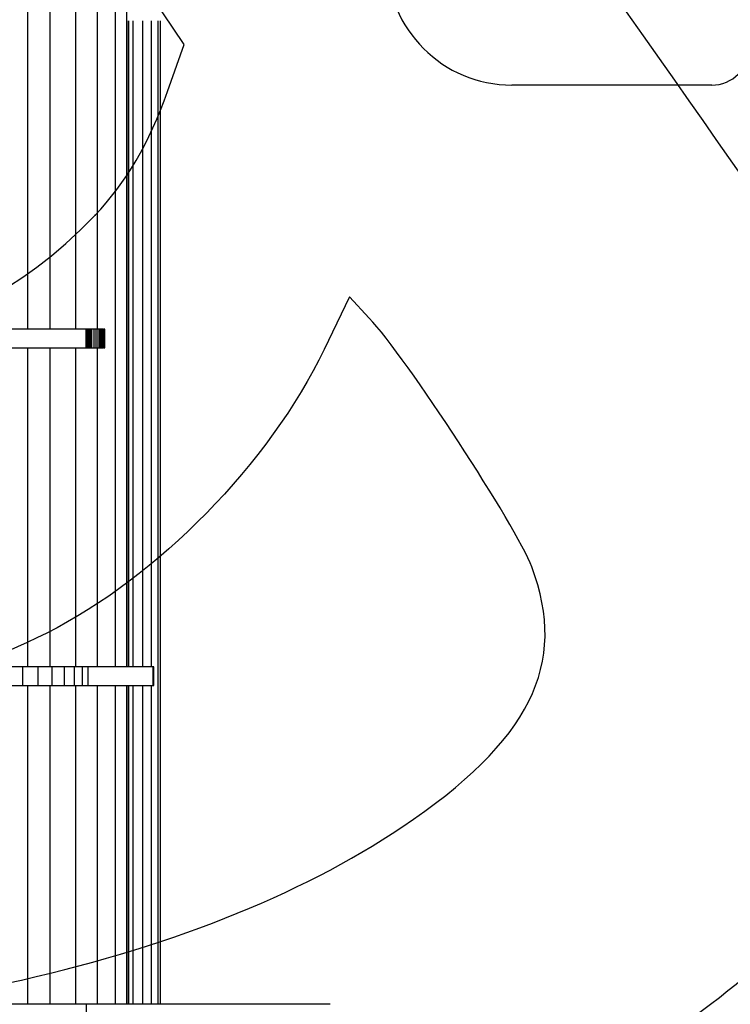
# Model space of a CAD drawing. Units: millimetres. Extents: x 0 to 291, y 0 to 204.
# Drawn here: x 199 to 213, y 102 to 122 of the extents above; entities that cross this region are included whole.
import ezdxf

# ---------------------------------------------------------------- set-up
doc = ezdxf.new("R2010")
doc.units = ezdxf.units.MM

# ---------------------------------------------------------------- blocks, each defined once
blk = doc.blocks.new('SE5')
at = {"color": 7, "linetype": 'Continuous'}
for p, q in [((202.603, 124.178), (202.603, 131.602)), ((213.867, 131.602), (213.867, 121.874)), ((206.699, 124.178), (202.603, 124.178)), ((206.827, 123.922), (206.827, 124.05)), ((206.443, 123.666), (206.443, 123.794)), ((206.443, 123.794), (206.699, 123.794)), ((213.099, 121.106), (209.003, 121.106))]:
    blk.add_line(p, q, dxfattribs=at)
for centre, radius, start, end in [((208.235, 131.602), 5.632, 0, 180), ((206.699, 124.05), 0.128, 0, 90), ((206.699, 123.922), 0.128, 270, 0), ((209.003, 123.666), 2.56, 180, 270), ((213.099, 121.874), 0.768, 270, 0)]:
    blk.add_arc(centre, radius, start, end, dxfattribs=at)
blk = doc.blocks.new('SE4')
blk.add_blockref('SE5', (0, 0))
blk = doc.blocks.new('SE303')
at = {"color": 7, "linetype": 'Continuous'}
for p, q in [((205.674, 116.769), (205.156, 115.69)), ((206.082, 116.335), (205.674, 116.769))]:
    blk.add_line(p, q, dxfattribs=at)
blk = doc.blocks.new('SE302')
blk.add_blockref('SE303', (0, 0))
blk = doc.blocks.new('SE307')
at = {"color": 7, "linetype": 'Continuous'}
for p, q in [((193.776, 134.605), (192.793, 134.634)), ((198.031, 128.272), (193.776, 134.605)), ((202.287, 121.938), (198.031, 128.272)), ((201.949, 120.978), (202.287, 121.938))]:
    blk.add_line(p, q, dxfattribs=at)
blk = doc.blocks.new('SE306')
blk.add_blockref('SE307', (0, 0))
blk = doc.blocks.new('SE309')
at = {"color": 7, "linetype": 'Continuous'}
blk.add_point((200.463, 118.443), dxfattribs=at)
blk = doc.blocks.new('SE308')
blk.add_blockref('SE309', (0, 0))

msp = doc.modelspace()

# ---------------------------------------------------------------- linework, layer by layer
at = {"color": 7, "linetype": 'Continuous'}
for p, q in [((199.079, 128.312), (199.079, 116.108)), ((199.543, 116.108), (199.543, 128.312)), ((200.062, 128.312), (200.062, 116.108)), ((200.515, 116.108), (200.515, 128.312)), ((200.878, 128.312), (200.878, 109.193)), ((201.112, 109.193), (201.112, 128.312)), ((201.142, 122.425), (201.142, 109.193)), ((201.149, 109.193), (201.149, 122.425)), ((201.155, 109.193), (201.155, 122.425)), ((201.243, 109.193), (201.243, 122.425)), ((201.434, 122.425), (201.434, 109.193)), ((201.618, 109.193), (201.618, 122.425)), ((201.748, 122.425), (201.748, 102.278)), ((201.802, 102.278), (201.802, 122.425)), ((199.079, 116.108), (198.766, 116.108)), ((199.543, 116.108), (199.079, 116.108)), ((200.062, 116.108), (199.543, 116.108)), ((200.279, 116.108), (200.062, 116.108)), ((200.279, 115.724), (200.279, 116.108)), ((200.293, 116.108), (200.279, 116.108)), ((200.293, 115.724), (200.293, 116.108)), ((200.305, 116.108), (200.293, 116.108)), ((200.305, 115.724), (200.305, 116.108)), ((200.318, 116.108), (200.305, 116.108)), ((200.318, 115.724), (200.318, 116.108)), ((200.329, 116.108), (200.318, 116.108)), ((200.329, 115.724), (200.329, 116.108)), ((200.341, 116.108), (200.329, 116.108)), ((200.341, 115.724), (200.341, 116.108)), ((200.352, 116.108), (200.341, 116.108)), ((200.352, 115.724), (200.352, 116.108)), ((200.362, 116.108), (200.352, 116.108)), ((200.362, 115.724), (200.362, 116.108)), ((200.372, 116.108), (200.362, 116.108)), ((200.372, 115.724), (200.372, 116.108)), ((200.381, 116.108), (200.372, 116.108)), ((200.381, 115.724), (200.381, 116.108)), ((200.39, 116.108), (200.381, 116.108)), ((200.39, 115.724), (200.39, 116.108)), ((200.399, 116.108), (200.39, 116.108)), ((200.399, 115.724), (200.399, 116.108)), ((200.446, 116.108), (200.399, 116.108)), ((200.446, 115.724), (200.446, 116.108)), ((200.488, 116.108), (200.446, 116.108)), ((200.488, 115.724), (200.488, 116.108)), ((200.515, 116.108), (200.488, 116.108)), ((200.526, 116.108), (200.515, 116.108)), ((200.526, 115.724), (200.526, 116.108)), ((200.559, 116.108), (200.526, 116.108)), ((200.559, 115.724), (200.559, 116.108)), ((200.588, 116.108), (200.559, 116.108)), ((200.588, 115.724), (200.588, 116.108)), ((200.612, 116.108), (200.588, 116.108)), ((200.612, 115.724), (200.612, 116.108)), ((200.631, 116.108), (200.612, 116.108)), ((200.631, 115.724), (200.631, 116.108)), ((200.631, 116.108), (200.639, 116.108)), ((200.639, 115.724), (200.639, 116.108)), ((200.639, 116.108), (200.646, 116.108)), ((200.646, 115.724), (200.646, 116.108)), ((200.656, 116.108), (200.646, 116.108)), ((200.656, 115.724), (200.656, 116.108)), ((200.656, 116.108), (200.657, 116.108)), ((200.657, 115.724), (200.657, 116.108)), ((200.657, 116.108), (200.66, 116.108)), ((200.66, 115.724), (200.66, 116.108)), ((200.661, 116.108), (200.66, 116.108)), ((200.661, 115.724), (200.661, 116.108)), ((200.661, 115.724), (200.661, 116.108)), ((200.661, 116.108), (200.661, 116.108)), ((198.766, 115.724), (199.079, 115.724)), ((199.079, 115.724), (199.079, 109.193)), ((199.079, 115.724), (199.543, 115.724)), ((199.543, 109.193), (199.543, 115.724)), ((199.543, 115.724), (200.062, 115.724)), ((200.062, 115.724), (200.062, 109.193)), ((200.062, 115.724), (200.279, 115.724)), ((200.279, 115.724), (200.293, 115.724)), ((200.293, 115.724), (200.305, 115.724)), ((200.305, 115.724), (200.318, 115.724)), ((200.318, 115.724), (200.329, 115.724)), ((200.329, 115.724), (200.341, 115.724)), ((200.341, 115.724), (200.352, 115.724)), ((200.352, 115.724), (200.362, 115.724)), ((200.362, 115.724), (200.372, 115.724)), ((200.372, 115.724), (200.381, 115.724)), ((200.381, 115.724), (200.39, 115.724)), ((200.39, 115.724), (200.399, 115.724)), ((200.399, 115.724), (200.446, 115.724)), ((200.446, 115.724), (200.488, 115.724)), ((200.488, 115.724), (200.515, 115.724)), ((200.515, 109.193), (200.515, 115.724)), ((200.515, 115.724), (200.526, 115.724)), ((200.526, 115.724), (200.559, 115.724)), ((200.559, 115.724), (200.588, 115.724)), ((200.588, 115.724), (200.612, 115.724)), ((200.612, 115.724), (200.631, 115.724)), ((200.639, 115.724), (200.631, 115.724)), ((200.646, 115.724), (200.639, 115.724)), ((200.646, 115.724), (200.656, 115.724)), ((200.657, 115.724), (200.656, 115.724)), ((200.66, 115.724), (200.657, 115.724)), ((200.66, 115.724), (200.661, 115.724)), ((200.661, 115.724), (200.661, 115.724)), ((198.981, 109.193), (198.766, 109.193)), ((198.981, 108.809), (198.981, 109.193)), ((199.079, 109.193), (198.981, 109.193)), ((199.298, 109.193), (199.079, 109.193)), ((199.298, 108.809), (199.298, 109.193)), ((199.543, 109.193), (199.298, 109.193)), ((199.584, 109.193), (199.543, 109.193)), ((199.584, 108.809), (199.584, 109.193)), ((199.835, 109.193), (199.584, 109.193)), ((199.835, 108.809), (199.835, 109.193)), ((200.045, 109.193), (199.835, 109.193)), ((200.045, 108.809), (200.045, 109.193)), ((200.062, 109.193), (200.045, 109.193)), ((200.209, 109.193), (200.062, 109.193)), ((200.209, 108.809), (200.209, 109.193)), ((200.321, 109.193), (200.209, 109.193)), ((200.321, 108.809), (200.321, 109.193)), ((200.515, 109.193), (200.321, 109.193)), ((200.878, 109.193), (200.515, 109.193)), ((201.112, 109.193), (200.878, 109.193)), ((201.142, 109.193), (201.112, 109.193)), ((201.149, 109.193), (201.142, 109.193)), ((201.155, 109.193), (201.149, 109.193)), ((201.243, 109.193), (201.155, 109.193)), ((201.434, 109.193), (201.243, 109.193)), ((201.618, 109.193), (201.434, 109.193)), ((201.657, 109.193), (201.618, 109.193)), ((201.657, 108.809), (201.657, 109.193)), ((201.661, 109.193), (201.657, 109.193)), ((201.661, 108.809), (201.661, 109.193)), ((201.662, 109.193), (201.661, 109.193)), ((201.662, 108.809), (201.662, 109.193)), ((201.662, 109.193), (201.664, 109.193)), ((201.664, 108.809), (201.664, 109.193)), ((201.666, 109.193), (201.664, 109.193)), ((201.666, 108.809), (201.666, 109.193)), ((201.666, 109.193), (201.667, 109.193)), ((201.667, 108.809), (201.667, 109.193)), ((201.668, 109.193), (201.667, 109.193)), ((201.668, 108.809), (201.668, 109.193)), ((201.668, 108.809), (201.668, 109.193)), ((201.669, 109.193), (201.668, 109.193)), ((201.668, 109.193), (201.668, 109.193)), ((201.669, 108.809), (201.669, 109.193)), ((201.669, 108.809), (201.669, 109.193)), ((201.669, 108.809), (201.669, 109.193)), ((201.669, 109.193), (201.669, 109.193)), ((201.669, 109.193), (201.669, 109.193)), ((198.766, 108.809), (198.981, 108.809)), ((198.981, 108.809), (199.079, 108.809)), ((199.079, 108.809), (199.079, 102.278)), ((199.079, 108.809), (199.298, 108.809)), ((199.298, 108.809), (199.543, 108.809)), ((199.543, 102.278), (199.543, 108.809)), ((199.543, 108.809), (199.584, 108.809)), ((199.584, 108.809), (199.835, 108.809)), ((199.835, 108.809), (200.045, 108.809)), ((200.045, 108.809), (200.062, 108.809)), ((200.062, 108.809), (200.062, 102.278)), ((200.062, 108.809), (200.209, 108.809)), ((200.209, 108.809), (200.321, 108.809)), ((200.321, 108.809), (200.515, 108.809)), ((200.515, 102.278), (200.515, 108.809)), ((200.515, 108.809), (200.878, 108.809)), ((200.878, 108.809), (200.878, 102.278)), ((200.878, 108.809), (201.112, 108.809)), ((201.112, 102.278), (201.112, 108.809)), ((201.112, 108.809), (201.142, 108.809)), ((201.142, 108.809), (201.142, 102.278)), ((201.142, 108.809), (201.149, 108.809)), ((201.149, 102.278), (201.149, 108.809)), ((201.149, 108.809), (201.155, 108.809)), ((201.155, 102.278), (201.155, 108.809)), ((201.155, 108.809), (201.243, 108.809)), ((201.243, 102.278), (201.243, 108.809)), ((201.243, 108.809), (201.434, 108.809)), ((201.434, 108.809), (201.434, 102.278)), ((201.434, 108.809), (201.618, 108.809)), ((201.618, 102.278), (201.618, 108.809)), ((201.618, 108.809), (201.657, 108.809)), ((201.657, 108.809), (201.661, 108.809)), ((201.661, 108.809), (201.662, 108.809)), ((201.664, 108.809), (201.662, 108.809)), ((201.664, 108.809), (201.666, 108.809)), ((201.667, 108.809), (201.666, 108.809)), ((201.667, 108.809), (201.668, 108.809)), ((201.668, 108.809), (201.668, 108.809)), ((201.668, 108.809), (201.669, 108.809)), ((201.669, 108.809), (201.669, 108.809)), ((201.669, 108.809), (201.669, 108.809)), ((199.079, 102.278), (198.766, 102.278)), ((199.543, 102.278), (199.079, 102.278)), ((200.062, 102.278), (199.543, 102.278)), ((200.281, 102.278), (200.062, 102.278)), ((200.285, 102.278), (200.281, 102.278)), ((200.281, 102.278), (200.281, 101.894)), ((200.437, 102.278), (200.285, 102.278)), ((200.515, 102.278), (200.437, 102.278)), ((200.637, 102.278), (200.515, 102.278)), ((200.878, 102.278), (200.637, 102.278)), ((200.88, 102.278), (200.878, 102.278)), ((201.112, 102.278), (200.88, 102.278)), ((201.142, 102.278), (201.112, 102.278)), ((201.149, 102.278), (201.142, 102.278)), ((201.155, 102.278), (201.149, 102.278)), ((201.159, 102.278), (201.155, 102.278)), ((201.243, 102.278), (201.159, 102.278)), ((201.434, 102.278), (201.243, 102.278)), ((201.469, 102.278), (201.434, 102.278)), ((201.618, 102.278), (201.469, 102.278)), ((201.748, 102.278), (201.618, 102.278)), ((201.802, 102.278), (201.748, 102.278)), ((201.805, 102.278), (201.802, 102.278)), ((202.16, 102.278), (201.805, 102.278)), ((202.529, 102.278), (202.16, 102.278)), ((202.906, 102.278), (202.529, 102.278)), ((203.287, 102.278), (202.906, 102.278)), ((203.664, 102.278), (203.287, 102.278)), ((204.018, 102.278), (203.664, 102.278)), ((204.334, 102.278), (204.018, 102.278)), ((204.609, 102.278), (204.334, 102.278)), ((204.839, 102.278), (204.609, 102.278)), ((205.024, 102.278), (204.839, 102.278)), ((205.16, 102.278), (205.024, 102.278)), ((205.246, 102.278), (205.16, 102.278)), ((205.278, 102.278), (205.246, 102.278))]:
    msp.add_line(p, q, dxfattribs=at)
for points in [[(210.986, 123.111), (214.917, 117.577), (216.033, 115.865), (216.591, 114.514)], [(200.463, 118.443), (201.094, 119.097), (201.577, 119.921), (201.949, 120.978)], [(190.633, 120.406), (194.435, 115.677), (197.251, 115.115), (200.463, 118.443)], [(209.41, 111.238), (209.098, 112.067), (206.836, 115.531), (206.082, 116.335)], [(205.156, 115.69), (204.04, 113.368), (201.74, 111.017), (199.475, 109.883)], [(206.747, 105.904), (209.38, 107.671), (210.164, 109.239), (209.41, 111.238)], [(199.475, 109.883), (197.309, 108.8), (195.436, 108.522), (193.23, 108.957)], [(198.657, 102.71), (201.87, 103.402), (204.659, 104.503), (206.747, 105.904)], [(216.243, 105.874), (215.057, 103.85), (214.26, 103.051), (211.541, 101.169)]]:
    msp.add_open_spline(points, degree=3, dxfattribs=at)

# ---------------------------------------------------------------- block references
for name in ['SE4', 'SE306', 'SE308', 'SE302']:
    msp.add_blockref(name, (0, 0))

doc.saveas('drawing.dxf')
